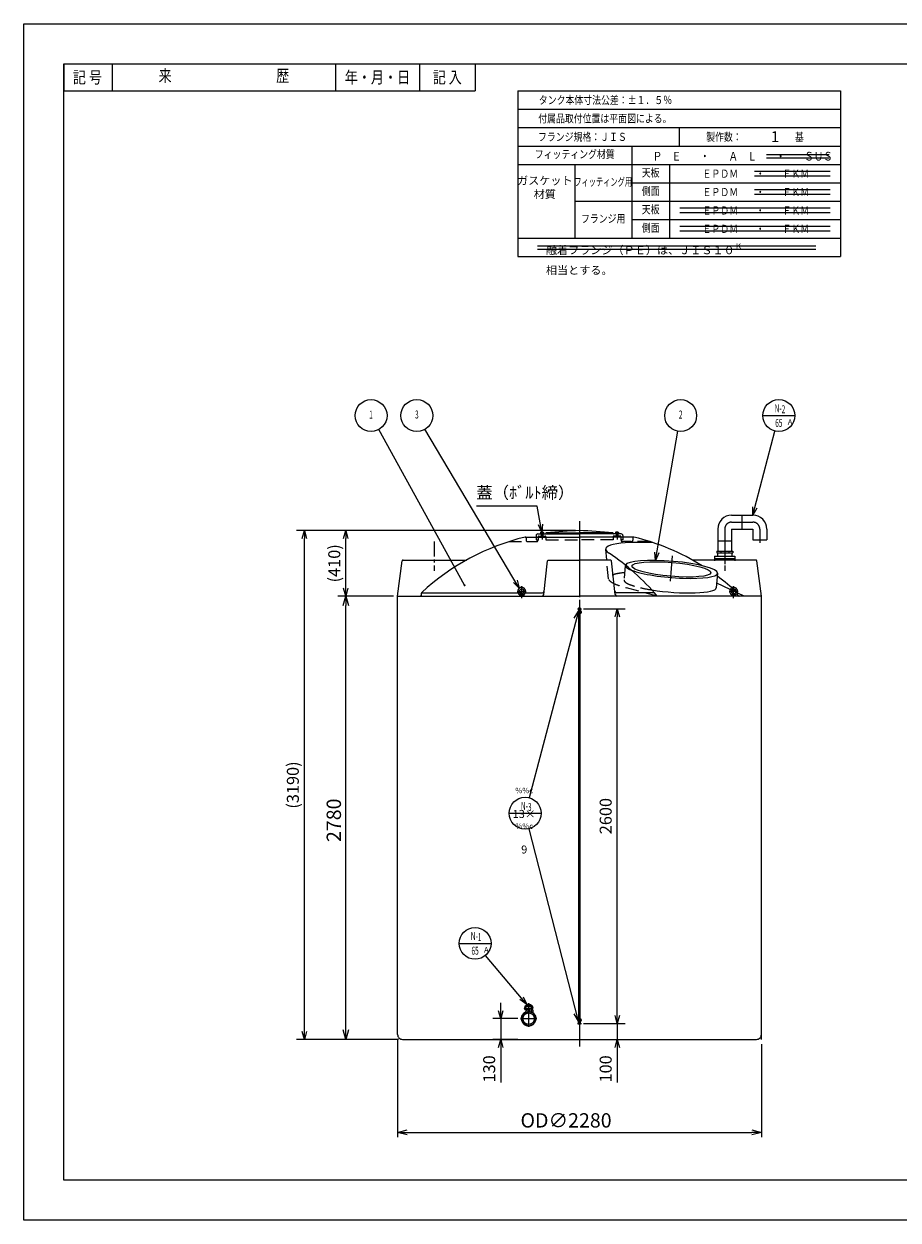
# Model space of a CAD drawing. Extents: x 25704 to 36660, y -6096 to 1404.
# Drawn here: x 25704 to 31182, y -6096 to 1404 of the extents above; entities that cross this region are included whole.
import ezdxf
from ezdxf.enums import TextEntityAlignment as Align

# ---------------------------------------------------------------- set-up
doc = ezdxf.new("R2010")
doc.units = 0
doc.header["$LTSCALE"] = 25
doc.header["$MEASUREMENT"] = 0
for name, pattern in [('CENTER', [12, 7.5, -1.5, 1.5, -1.5]), ('CENTER2', [28.575, 19.05, -3.175, 3.175, -3.175]), ('HIDDEN2', [4.7625, 3.175, -1.5875])]:
    doc.linetypes.add(name, pattern=pattern)
doc.layers.get('0').update_dxf_attribs({"linetype": 'CONTINUOUS'})
doc.layers.get('DEFPOINTS').update_dxf_attribs({"linetype": 'CONTINUOUS'})
doc.layers.add('寸法線', color=9, linetype='CONTINUOUS')
doc.layers.add('細線', color=7, linetype='CONTINUOUS', lineweight=18)
doc.styles.get("Standard").update_dxf_attribs({"font": 'monotxt.shx', "width": 0.6, "bigfont": 'extfont2.shx'})
doc.styles.add('STD', font='monotxt.shx', dxfattribs={"width": 0.6, "bigfont": 'extfont2.shx'})
doc.dimstyles.new('1-25', dxfattribs={"dimscale": 25, "dimtxt": 3, "dimasz": 2, "dimexe": 2, "dimexo": 1, "dimgap": 1, "dimtad": 1, "dimdec": 1, "dimdsep": 46, "dimtxsty": 'STANDARD', "dimblk": 'OPEN30', "dimcen": 0.09, "dimclrd": 4, "dimclre": 4, "dimclrt": 4, "dimadec": 0, "dimazin": 2, "dimtfac": 1, "dimtdec": 1, "dimtmove": 0, "dimatfit": 3, "dimldrblk": 'OPEN30', "dimfxl": 1, "dimlwd": 9, "dimlwe": 9, "dimarcsym": 0})
doc.dimstyles.new('ASKSTANDARD', dxfattribs={"dimscale": 30, "dimtxt": 3, "dimasz": 2, "dimexe": 1, "dimexo": 1, "dimgap": 1, "dimtad": 3, "dimzin": 9, "dimdsep": 46, "dimtxsty": 'STD', "dimblk": 'OPEN30', "dimcen": 0, "dimclrd": 4, "dimclre": 4, "dimclrt": 4, "dimazin": 2, "dimtm": 1e-09, "dimtfac": 0.5, "dimtmove": 0, "dimatfit": 0, "dimldrblk": 'OPEN30', "dimfxl": 1, "dimtolj": 1, "dimtzin": 0, "dimlwd": 9, "dimlwe": 9, "dimarcsym": 0})

# ---------------------------------------------------------------- blocks, each defined once
blk = doc.blocks.new('_Open30')
at = {"color": 0, "linetype": 'ByBlock', "lineweight": -2}
for p, q in [((-1, 0.27), (0, 0)), ((0, 0), (-1, -0.27)), ((0, 0), (-1, 0))]:
    blk.add_line(p, q, dxfattribs=at)
blk = doc.blocks.new('*D35')
at = {"color": 4, "linetype": 'Continuous', "lineweight": 9}
for p, q in [((28045.5, -4963.1), (28045.5, -5575.9)), ((30325.5, -4993.1), (30325.5, -5575.9)), ((28105.5, -5545.9), (30265.5, -5545.9))]:
    blk.add_line(p, q, dxfattribs=at)
at = {"layer": 'DEFPOINTS', "color": 0, "linetype": 'Continuous'}
for p in [(28045.5, -4933.1), (30325.5, -4963.1), (30325.5, -5545.9)]:
    blk.add_point(p, dxfattribs=at)
at = {"color": 4, "linetype": 'Continuous', "lineweight": 9, "xscale": 60, "yscale": 60, "zscale": 60, "rotation": 180}
blk.add_blockref('_Open30', (28045.5, -5545.9), dxfattribs=at)
at = {"color": 4, "linetype": 'Continuous', "lineweight": 9, "xscale": 60, "yscale": 60, "zscale": 60}
blk.add_blockref('_Open30', (30325.5, -5545.9), dxfattribs=at)
at = {"color": 4, "linetype": 'Continuous', "insert": (29101.2, -5470.9), "char_height": 90, "attachment_point": 5, "style": 'STD'}
blk.add_mtext('\\A1;OD∅2280', dxfattribs=at)
blk = doc.blocks.new('*D36')
at = {"color": 4, "linetype": 'Continuous', "lineweight": 9}
for p, q in [((28015.5, -2183.1), (27690.8, -2183.1)), ((27720.8, -4903.1), (27720.8, -2243.1)), ((28045.5, -4963.1), (27690.8, -4963.1))]:
    blk.add_line(p, q, dxfattribs=at)
at = {"layer": 'DEFPOINTS', "color": 0, "linetype": 'Continuous'}
for p in [(27720.8, -2183.1), (28045.5, -2183.1), (28075.5, -4963.1)]:
    blk.add_point(p, dxfattribs=at)
at = {"color": 4, "linetype": 'Continuous', "lineweight": 9, "xscale": 60, "yscale": 60, "zscale": 60}
for p, rotation in [((27720.8, -2183.1), 90), ((27720.8, -4963.1), 270)]:
    blk.add_blockref('_Open30', p, dxfattribs=dict(at, rotation=rotation))
at = {"color": 4, "linetype": 'Continuous', "insert": (27645.8, -3589.1), "char_height": 90, "attachment_point": 5, "rotation": 90, "style": 'STD'}
blk.add_mtext('\\A1;2780', dxfattribs=at)
blk = doc.blocks.new('*D43')
at = {"color": 4, "lineweight": 9}
for p, q in [((29160.5, -1773.1), (27670.8, -1773.1)), ((27720.8, -2133.1), (27720.8, -1823.1)), ((28020.5, -2183.1), (27670.8, -2183.1))]:
    blk.add_line(p, q, dxfattribs=at)
at = {"layer": 'DEFPOINTS', "color": 0}
for p in [(27720.8, -1773.1), (29185.5, -1773.1), (28045.5, -2183.1)]:
    blk.add_point(p, dxfattribs=at)
at = {"color": 4, "lineweight": 9, "xscale": 50, "yscale": 50, "zscale": 50}
for p, rotation in [((27720.8, -1773.1), 90), ((27720.8, -2183.1), 270)]:
    blk.add_blockref('_Open30', p, dxfattribs=dict(at, rotation=rotation))
at = {"color": 4, "insert": (27658.3, -1978.1), "char_height": 75, "attachment_point": 5, "rotation": 90}
blk.add_mtext('(410)', dxfattribs=at)
blk = doc.blocks.new('*D44')
at = {"color": 4, "lineweight": 9}
for p, q in [((29160.5, -1773.1), (27411.3, -1773.1)), ((27461.3, -4913.1), (27461.3, -1823.1)), ((28050.5, -4963.1), (27411.3, -4963.1))]:
    blk.add_line(p, q, dxfattribs=at)
at = {"layer": 'DEFPOINTS', "color": 0}
for p in [(27461.3, -1773.1), (29185.5, -1773.1), (28075.5, -4963.1)]:
    blk.add_point(p, dxfattribs=at)
at = {"color": 4, "lineweight": 9, "xscale": 50, "yscale": 50, "zscale": 50}
for p, rotation in [((27461.3, -1773.1), 90), ((27461.3, -4963.1), 270)]:
    blk.add_blockref('_Open30', p, dxfattribs=dict(at, rotation=rotation))
at = {"color": 4, "insert": (27398.8, -3368.1), "char_height": 75, "attachment_point": 5, "rotation": 90}
blk.add_mtext('(3190)', dxfattribs=at)
blk = doc.blocks.new('６５ＡエアーＬ\u3000正面図')
at = {"linetype": 'Continuous'}
for p, q in [((43.5, 286.5), (176.5, 286.5)), ((110, 199.5), (110, 286.5)), ((-43.5, 199.5), (-43.5, 62)), ((43.5, 199.5), (176.5, 199.5)), ((43.5, 199.5), (43.5, 62)), ((176.5, 199.5), (176.5, 133)), ((263.5, 199.5), (263.5, 133)), ((43.5, 124.8), (-43.5, 124.8)), ((176.5, 133), (263.5, 133)), ((-50.2, 62), (50.2, 62)), ((-50.2, 62), (-50.2, 50)), ((-50.2, 50), (50.2, 50)), ((-25.1, 62), (-25.1, 50)), ((25.1, 62), (25.1, 50)), ((50.2, 62), (50.2, 50))]:
    blk.add_line(p, q, dxfattribs=at)
at = {"linetype": 'CENTER'}
for p, q in [((43.5, 243), (176.5, 243)), ((0, 199.5), (0, 17.4)), ((220, 199.5), (220, 113.2))]:
    blk.add_line(p, q, dxfattribs=at)
at = {"color": 1, "linetype": 'CENTER'}
blk.add_line((0, 80), (0, -20), dxfattribs=at)
at = {"color": 1, "linetype": 'Continuous'}
for p, q in [((-64, 30), (64, 30)), ((-64, 30), (-64, 0)), ((-64, 15), (64, 15)), ((-45, 50), (-45, 30)), ((-45, 50), (45, 50)), ((45, 50), (45, 30)), ((64, 30), (64, 0))]:
    blk.add_line(p, q, dxfattribs=at)
at = {"linetype": 'Continuous'}
for centre, start, end in [((43.5, 199.5), 89.99998, 179.99996), ((176.5, 199.5), 0, 89.99998)]:
    blk.add_arc(centre, 87, start, end, dxfattribs=at)
at = {"linetype": 'CENTER'}
for centre, start, end in [((43.5, 199.5), 89.99998, 179.99996), ((176.5, 199.5), 0, 89.99998)]:
    blk.add_arc(centre, 43.5, start, end, dxfattribs=at)
blk = doc.blocks.new('*D48')
at = {"layer": 'DEFPOINTS', "color": 0}
for p in [(28823.9, -4833.1), (28691.7, -4963.1), (28823.9, -4963.1)]:
    blk.add_point(p, dxfattribs=at)
at = {"layer": '寸法線', "color": 4, "lineweight": 9}
for p, q in [((28691.7, -4783.1), (28691.7, -4733.1)), ((28798.9, -4833.1), (28641.7, -4833.1)), ((28691.7, -4833.1), (28691.7, -4963.1)), ((28798.9, -4963.1), (28641.7, -4963.1)), ((28691.7, -5013.1), (28691.7, -5233.1))]:
    blk.add_line(p, q, dxfattribs=at)
at = {"layer": '寸法線', "color": 4, "lineweight": 9, "xscale": 50, "yscale": 50, "zscale": 50}
for p, rotation in [((28691.7, -4833.1), 270), ((28691.7, -4963.1), 90)]:
    blk.add_blockref('_Open30', p, dxfattribs=dict(at, rotation=rotation))
at = {"layer": '寸法線', "color": 4, "insert": (28629.2, -5148.1), "char_height": 75, "attachment_point": 5, "rotation": 90}
blk.add_mtext('130', dxfattribs=at)
blk = doc.blocks.new('*D49')
at = {"layer": 'DEFPOINTS', "color": 0}
for p in [(29185.5, -4863.1), (29192.5, -4963.1), (29421.7, -4963.1)]:
    blk.add_point(p, dxfattribs=at)
at = {"layer": '寸法線', "color": 4, "lineweight": 9}
for p, q in [((29421.7, -4813.1), (29421.7, -4763.1)), ((29210.5, -4863.1), (29471.7, -4863.1)), ((29421.7, -4863.1), (29421.7, -4963.1)), ((29217.5, -4963.1), (29471.7, -4963.1)), ((29421.7, -5013.1), (29421.7, -5233.1))]:
    blk.add_line(p, q, dxfattribs=at)
at = {"layer": '寸法線', "color": 4, "lineweight": 9, "xscale": 50, "yscale": 50, "zscale": 50}
for p, rotation in [((29421.7, -4863.1), 270), ((29421.7, -4963.1), 90)]:
    blk.add_blockref('_Open30', p, dxfattribs=dict(at, rotation=rotation))
at = {"layer": '寸法線', "color": 4, "insert": (29359.2, -5148.1), "char_height": 75, "attachment_point": 5, "rotation": 90}
blk.add_mtext('100', dxfattribs=at)
blk = doc.blocks.new('*D50')
at = {"layer": 'DEFPOINTS', "color": 0}
for p in [(29185.5, -2263.1), (29421.7, -2263.1), (29185.5, -4863.1)]:
    blk.add_point(p, dxfattribs=at)
at = {"layer": '寸法線', "color": 4, "lineweight": 9}
for p, q in [((29210.5, -2263.1), (29471.7, -2263.1)), ((29421.7, -4813.1), (29421.7, -2313.1)), ((29210.5, -4863.1), (29471.7, -4863.1))]:
    blk.add_line(p, q, dxfattribs=at)
at = {"layer": '寸法線', "color": 4, "lineweight": 9, "xscale": 50, "yscale": 50, "zscale": 50}
for p, rotation in [((29421.7, -2263.1), 90), ((29421.7, -4863.1), 270)]:
    blk.add_blockref('_Open30', p, dxfattribs=dict(at, rotation=rotation))
at = {"layer": '寸法線', "color": 4, "insert": (29359.2, -3563.1), "char_height": 75, "attachment_point": 5, "rotation": 90}
blk.add_mtext('2600', dxfattribs=at)
blk = doc.blocks.new('65Aボールバルブ正面図')
at = {"linetype": 'Continuous'}
for p, q in [((-24.149116, 76.978912), (-25.999828, 66.799996)), ((-23.79561, 77.576377), (-11.751898, 87.352877)), ((-22.600196, 66.800032), (-14.000098, 80.800032)), ((-19.757285, 66.800042), (-13.00006, 77.800052)), ((-14.000264, 80.799945), (-13.228195, 78.483737)), ((-12.414625, 86.349507), (-14.000174, 80.800087)), ((-14, 80.800003), (14, 80.800003)), ((-12.279297, 77.800003), (12.279297, 77.800003)), ((-12, 89.800003), (-12, 87.151474)), ((-12, 89.800003), (12, 89.800003)), ((-10.491455, 87.800003), (10.491455, 87.800003)), ((-8, 91), (8, 91)), ((-8, 91), (-8, 89.800003)), ((-6.91748, 91), (-6.91748, 89.800003)), ((0, 89.800003), (0, 87.800003)), ((6.917481, 91), (6.917481, 89.800003)), ((8, 91), (8, 89.800003)), ((23.795407, 77.576089), (11.751767, 87.352532)), ((12, 89.800003), (12, 87.151337)), ((12.414252, 86.349386), (13.999801, 80.799965)), ((19.756941, 66.799859), (12.999716, 77.799868)), ((14.000117, 80.799989), (13.228048, 78.483781)), ((22.599852, 66.799848), (13.999754, 80.799849)), ((24.149759, 76.97899), (26.000472, 66.800069)), ((-46.499877, 0.103782), (-32.953758, 32.807012)), ((-32.80702, 32.953737), (-0.103749, 46.499876)), ((-25.000257, 56.800011), (-26.000256, 66.800001)), ((-26, 66.800003), (26, 66.800003)), ((-25, 56.800003), (-5, 56.800003)), ((-16, 56.800003), (-16, 48.931076)), ((-5, 63.800003), (25.700195, 63.800003)), ((-5, 63.800003), (-5, 45.600006)), ((-5, 63), (16, 63)), ((-5, 61), (5, 61)), ((-3.594971, 55.159271), (-3.594971, 50.843185)), ((-1.908691, 55.159271), (-1.908691, 50.843185)), ((-1.872295, 52.976557), (2.29735, 50.136583)), ((-1.872233, 53.0258), (2.243322, 55.828932)), ((32.807029, 32.953771), (0.103784, 46.499896)), ((0.305907, 53.503859), (3.232951, 51.51023)), ((0.30609, 53.503998), (2.093075, 54.721126)), ((5, 61), (5, 45.600006)), ((16, 63.800003), (16, 48.931076)), ((16, 56.800003), (24.094971, 56.800003)), ((16, 54.5), (25.5, 54.5)), ((17.830421, 63.800002), (18.330421, 56.799999)), ((25.089674, 57.700497), (25.999625, 66.800011)), ((25.5, 54.5), (25.5, 42.497055)), ((46.499824, 0.103746), (32.953708, 32.80696)), ((-32.953759, -32.807042), (-46.499898, -0.103771)), ((-0.103743, -46.499872), (-32.807016, -32.953735)), ((0.103743, -46.499906), (32.807028, -32.953761)), ((32.953703, -32.806981), (46.499834, -0.103722))]:
    blk.add_line(p, q, dxfattribs=at)
at = {"linetype": 'CENTER'}
for p, q in [((0, 96.300003), (0, -52.052628)), ((-51.310089, 0), (51.309815, 0))]:
    blk.add_line(p, q, dxfattribs=at)
at = {"linetype": 'Continuous'}
blk.add_lwpolyline([(-1.872174, 53.025844), (-1.875467, 53.023269), (-1.878367, 53.020276), (-1.88082, 53.016922), (-1.882779, 53.01327), (-1.884208, 53.00939), (-1.885079, 53.005355), (-1.885376, 53.00124), (-1.885093, 52.997125), (-1.884236, 52.993087), (-1.88282, 52.989202), (-1.880873, 52.985544), (-1.878432, 52.982182), (-1.875542, 52.979179), (-1.872258, 52.976593)], dxfattribs=at)
for radius in [37.600006, 36.100006]:
    blk.add_circle((0, 0), radius, dxfattribs=at)
for centre, radius, start, end in [((-23.165283, 76.800003), 1, 129.0680079999, 169.69452), ((-12.279297, 78.800003), 1, 198.4338970001, 269.9967389999), ((-10.491455, 85.800003), 2, 89.9992169999, 164.0543680001), ((10.491455, 85.800003), 2, 15.945613, 90.0008019999), ((12.279297, 78.800003), 1, 270.0032419999, 341.566081), ((23.165283, 76.800003), 1, 10.3054990001, 50.9319829999), ((0, 0), 46.5, 116.127313, 63.8726880002), ((-24, 48.931076), 8, 296.1272949998, 0.000015), ((-2.751709, 55.159271), 0.843179, 0, 180.000019), ((-2.751709, 50.843185), 0.843179, 179.999964, 359.999983), ((2.780274, 55.177353), 0.825127, 213.5745139999, 89.1432030002), ((2.806397, 55.002335), 1.000141, 90.7789510002, 124.259063), ((2.765137, 50.82341), 0.830998, 235.740937, 55.7409549999), ((24, 48.931076), 8, 179.999964, 243.872724), ((24.094971, 57.800003), 1, 269.9931880002, 354.288729), ((32.5, 42.497055), 7, 180.000036, 232.5927660001)]:
    blk.add_arc(centre, radius, start, end, dxfattribs=at)
blk = doc.blocks.new('N-baloon')
blk.add_lwpolyline([(-100, 0), (100, 0)])
blk.add_circle((0, 0), 100)
at = {"width": 0.6}
blk.add_text('N- ', height=50, dxfattribs=at).set_placement((0, 39.6), align=Align.MIDDLE)
at = {"insert": (55.9, -23.3), "char_height": 50, "width": 34.973, "attachment_point": 1}
blk.add_mtext('\\A1;{\\H0.6978x;\\SA^ ;}', dxfattribs=at)
at = {"width": 0.6}
blk.add_attdef('NO.', text='', height=50, dxfattribs=at).set_placement((17.4, 39.6), align=Align.MIDDLE_LEFT)
blk.add_attdef('NO.', text='', height=50, dxfattribs=at).set_placement((0, -52.5), align=Align.MIDDLE)
blk = doc.blocks.new('baloon')
blk.add_circle((0, 0), 100)
at = {"width": 0.6}
blk.add_attdef('NO.', text='', height=50, dxfattribs=at).set_placement((0, 0), align=Align.MIDDLE)

msp = doc.modelspace()

# ---------------------------------------------------------------- linework, layer by layer
for p, q in [((25953.897, 1154.016), (26128.897, 1154.016)), ((25953.897, 1154.016), (25953.897, 984.349)), ((26128.897, 1154.016), (26256.897, 1154.016)), ((26256.897, 1154.016), (26431.897, 1154.016)), ((26256.897, 1154.016), (26256.897, 984.349)), ((26431.897, 1154.016), (26606.897, 1154.016)), ((26606.897, 1154.016), (26781.897, 1154.016)), ((26781.897, 1154.016), (26956.897, 1154.016)), ((26956.897, 1154.016), (27131.897, 1154.016)), ((27131.897, 1154.016), (27306.897, 1154.016)), ((27306.897, 1154.016), (27481.897, 1154.016)), ((27481.897, 1154.016), (27656.897, 1154.016)), ((27656.897, 1154.016), (27831.897, 1154.016)), ((27656.897, 1154.016), (27656.897, 984.349)), ((27831.897, 1154.016), (28006.897, 1154.016)), ((28006.897, 1154.016), (28181.897, 1154.016)), ((28181.897, 1154.016), (28356.897, 1154.016)), ((28181.897, 1154.016), (28181.897, 984.349)), ((28356.897, 1154.016), (28531.897, 1154.016)), ((28531.897, 1154.016), (28531.897, 984.349)), ((25953.897, 984.349), (26128.897, 984.349)), ((26128.897, 984.349), (26256.897, 984.349)), ((26256.897, 984.349), (26431.897, 984.349)), ((26431.897, 984.349), (26606.897, 984.349)), ((26606.897, 984.349), (26781.897, 984.349)), ((26781.897, 984.349), (26956.897, 984.349)), ((26956.897, 984.349), (27131.897, 984.349)), ((27131.897, 984.349), (27306.897, 984.349)), ((27306.897, 984.349), (27481.897, 984.349)), ((27481.897, 984.349), (27656.897, 984.349)), ((27656.897, 984.349), (27831.897, 984.349)), ((27831.897, 984.349), (28006.897, 984.349)), ((28006.897, 984.349), (28181.897, 984.349)), ((28181.897, 984.349), (28356.897, 984.349)), ((28356.897, 984.349), (28531.897, 984.349)), ((28798.449, 984.349), (28917.449, 984.349)), ((28798.449, 984.349), (28798.449, 868.976)), ((28917.449, 984.349), (29036.449, 984.349)), ((29036.449, 984.349), (29155.449, 984.349)), ((29155.449, 984.349), (29274.449, 984.349)), ((29274.449, 984.349), (29393.449, 984.349)), ((29393.449, 984.349), (29512.449, 984.349)), ((29512.449, 984.349), (29631.449, 984.349)), ((29631.449, 984.349), (29750.449, 984.349)), ((29750.449, 984.349), (29869.449, 984.349)), ((29869.449, 984.349), (29988.449, 984.349)), ((29988.449, 984.349), (30107.449, 984.349)), ((30107.449, 984.349), (30226.449, 984.349)), ((30226.449, 984.349), (30345.449, 984.349)), ((30345.449, 984.349), (30464.449, 984.349)), ((30464.449, 984.349), (30583.449, 984.349)), ((30583.449, 984.349), (30702.449, 984.349)), ((30702.449, 984.349), (30821.449, 984.349)), ((30821.449, 984.349), (30821.449, 868.976)), ((28798.449, 868.976), (28917.449, 868.976)), ((28798.449, 868.976), (28798.449, 753.603)), ((28917.449, 868.976), (29036.449, 868.976)), ((29036.449, 868.976), (29155.449, 868.976)), ((29155.449, 868.976), (29274.449, 868.976)), ((29274.449, 868.976), (29393.449, 868.976)), ((29393.449, 868.976), (29512.449, 868.976)), ((29512.449, 868.976), (29631.449, 868.976)), ((29631.449, 868.976), (29750.449, 868.976)), ((29750.449, 868.976), (29869.449, 868.976)), ((29869.449, 868.976), (29988.449, 868.976)), ((29988.449, 868.976), (30107.449, 868.976)), ((30107.449, 868.976), (30226.449, 868.976)), ((30226.449, 868.976), (30345.449, 868.976)), ((30345.449, 868.976), (30464.449, 868.976)), ((30464.449, 868.976), (30583.449, 868.976)), ((30583.449, 868.976), (30702.449, 868.976)), ((30702.449, 868.976), (30821.449, 868.976)), ((30821.449, 868.976), (30821.449, 753.603)), ((28798.449, 753.603), (28917.449, 753.603)), ((28798.449, 753.603), (28798.449, 638.229)), ((28917.449, 753.603), (29036.449, 753.603)), ((29036.449, 753.603), (29155.449, 753.603)), ((29155.449, 753.603), (29274.449, 753.603)), ((29274.449, 753.603), (29393.449, 753.603)), ((29393.449, 753.603), (29512.449, 753.603)), ((29512.449, 753.603), (29631.449, 753.603)), ((29631.449, 753.603), (29750.449, 753.603)), ((29750.449, 753.603), (29869.449, 753.603)), ((29809.949, 753.603), (29809.949, 638.229)), ((29869.449, 753.603), (29988.449, 753.603)), ((29988.449, 753.603), (30107.449, 753.603)), ((30107.449, 753.603), (30226.449, 753.603)), ((30226.449, 753.603), (30345.449, 753.603)), ((30345.449, 753.603), (30464.449, 753.603)), ((30464.449, 753.603), (30583.449, 753.603)), ((30583.449, 753.603), (30702.449, 753.603)), ((30702.449, 753.603), (30821.449, 753.603)), ((30821.449, 753.603), (30821.449, 638.229)), ((28798.449, 638.229), (28917.449, 638.229)), ((28798.449, 638.229), (28798.449, 522.856)), ((28917.449, 638.229), (29036.449, 638.229)), ((29036.449, 638.229), (29155.449, 638.229)), ((29155.449, 638.229), (29274.449, 638.229)), ((29274.449, 638.229), (29393.449, 638.229)), ((29393.449, 638.229), (29512.449, 638.229)), ((29512.449, 638.229), (29631.449, 638.229)), ((29512.449, 638.229), (29512.449, 522.856)), ((29631.449, 638.229), (29750.449, 638.229)), ((29750.449, 638.229), (29869.449, 638.229)), ((29869.449, 638.229), (29988.449, 638.229)), ((29988.449, 638.229), (30107.449, 638.229)), ((30107.449, 638.229), (30226.449, 638.229)), ((30226.449, 638.229), (30345.449, 638.229)), ((30345.449, 638.229), (30464.449, 638.229)), ((30464.449, 638.229), (30583.449, 638.229)), ((30583.449, 638.229), (30702.449, 638.229)), ((30702.449, 638.229), (30821.449, 638.229)), ((30821.449, 638.229), (30821.449, 522.856)), ((30356.407, 585.191), (30749.523, 585.191)), ((30356.407, 565.151), (30749.523, 565.151)), ((28798.449, 522.856), (28917.449, 522.856)), ((28798.449, 522.856), (28798.449, 407.483)), ((28917.449, 522.856), (29036.449, 522.856)), ((29036.449, 522.856), (29155.449, 522.856)), ((29155.449, 522.856), (29274.449, 522.856)), ((29155.449, 522.856), (29155.449, 407.483)), ((29274.449, 522.856), (29393.449, 522.856)), ((29393.449, 522.856), (29512.449, 522.856)), ((29512.449, 522.856), (29631.449, 522.856)), ((29512.449, 522.856), (29512.449, 407.483)), ((29631.449, 522.856), (29750.449, 522.856)), ((29750.449, 522.856), (29869.449, 522.856)), ((29750.449, 522.856), (29750.449, 407.483)), ((29869.449, 522.856), (29988.449, 522.856)), ((29988.449, 522.856), (30107.449, 522.856)), ((30107.449, 522.856), (30226.449, 522.856)), ((30226.449, 522.856), (30345.449, 522.856)), ((30283.087, 481.006), (30756.431, 481.006)), ((30283.087, 452.078), (30756.431, 452.078)), ((30345.449, 522.856), (30464.449, 522.856)), ((30464.449, 522.856), (30583.449, 522.856)), ((30583.449, 522.856), (30702.449, 522.856)), ((30702.449, 522.856), (30821.449, 522.856)), ((30821.449, 522.856), (30821.449, 407.483)), ((28798.449, 407.483), (28798.449, 292.109)), ((29155.449, 407.483), (29155.449, 292.109)), ((29512.449, 407.483), (29631.449, 407.483)), ((29512.449, 407.483), (29512.449, 292.109)), ((29631.449, 407.483), (29750.449, 407.483)), ((29750.449, 407.483), (29869.449, 407.483)), ((29750.449, 407.483), (29750.449, 292.109)), ((29869.449, 407.483), (29988.449, 407.483)), ((29988.449, 407.483), (30107.449, 407.483)), ((30107.449, 407.483), (30226.449, 407.483)), ((30226.449, 407.483), (30345.449, 407.483)), ((30345.449, 407.483), (30464.449, 407.483)), ((30464.449, 407.483), (30583.449, 407.483)), ((30583.449, 407.483), (30702.449, 407.483)), ((30702.449, 407.483), (30821.449, 407.483)), ((30821.449, 407.483), (30821.449, 292.109)), ((30283.087, 365.632), (30756.431, 365.632)), ((30283.087, 336.704), (30756.431, 336.704)), ((28798.449, 292.109), (28798.449, 176.736)), ((29155.449, 292.109), (29274.449, 292.109)), ((29155.449, 292.109), (29155.449, 176.736)), ((29274.449, 292.109), (29393.449, 292.109)), ((29393.449, 292.109), (29512.449, 292.109)), ((29512.449, 292.109), (29631.449, 292.109)), ((29512.449, 292.109), (29512.449, 176.736)), ((29631.449, 292.109), (29750.449, 292.109)), ((29750.449, 292.109), (29869.449, 292.109)), ((29750.449, 292.109), (29750.449, 176.736)), ((29813.754, 250.259), (30283.087, 250.259)), ((29869.449, 292.109), (29988.449, 292.109)), ((29988.449, 292.109), (30107.449, 292.109)), ((30107.449, 292.109), (30226.449, 292.109)), ((30226.449, 292.109), (30345.449, 292.109)), ((30283.087, 250.259), (30756.431, 250.259)), ((30345.449, 292.109), (30464.449, 292.109)), ((30464.449, 292.109), (30583.449, 292.109)), ((30583.449, 292.109), (30702.449, 292.109)), ((30702.449, 292.109), (30821.449, 292.109)), ((30821.449, 292.109), (30821.449, 176.736)), ((28798.449, 176.736), (28798.449, 61.363)), ((29155.449, 176.736), (29155.449, 61.363)), ((29512.449, 176.736), (29631.449, 176.736)), ((29512.449, 176.736), (29512.449, 61.363)), ((29631.449, 176.736), (29750.449, 176.736)), ((29750.449, 176.736), (29869.449, 176.736)), ((29750.449, 176.736), (29750.449, 61.363)), ((29813.754, 221.331), (30283.087, 221.331)), ((29869.449, 176.736), (29988.449, 176.736)), ((29988.449, 176.736), (30107.449, 176.736)), ((30107.449, 176.736), (30226.449, 176.736)), ((30226.449, 176.736), (30345.449, 176.736)), ((30283.087, 221.331), (30756.431, 221.331)), ((30345.449, 176.736), (30464.449, 176.736)), ((30464.449, 176.736), (30583.449, 176.736)), ((30583.449, 176.736), (30702.449, 176.736)), ((30702.449, 176.736), (30821.449, 176.736)), ((30821.449, 176.736), (30821.449, 61.363)), ((29813.754, 134.886), (30283.087, 134.886)), ((29813.754, 105.958), (30283.087, 105.958)), ((30283.087, 134.886), (30756.431, 134.886)), ((30283.087, 105.958), (30756.431, 105.958)), ((28798.449, 61.363), (28917.449, 61.363)), ((28798.449, 61.363), (28798.449, -54.011)), ((28917.449, 61.363), (29036.449, 61.363)), ((28922.611, 13.374), (30666.732, 13.374)), ((29036.449, 61.363), (29155.449, 61.363)), ((29155.449, 61.363), (29274.449, 61.363)), ((29274.449, 61.363), (29393.449, 61.363)), ((29393.449, 61.363), (29512.449, 61.363)), ((29512.449, 61.363), (29631.449, 61.363)), ((29631.449, 61.363), (29750.449, 61.363)), ((29750.449, 61.363), (29869.449, 61.363)), ((29869.449, 61.363), (29988.449, 61.363)), ((29988.449, 61.363), (30107.449, 61.363)), ((30107.449, 61.363), (30226.449, 61.363)), ((30226.449, 61.363), (30345.449, 61.363)), ((30345.449, 61.363), (30464.449, 61.363)), ((30464.449, 61.363), (30583.449, 61.363)), ((30583.449, 61.363), (30702.449, 61.363)), ((30702.449, 61.363), (30821.449, 61.363)), ((30821.449, 61.363), (30821.449, -54.011)), ((28798.449, -54.011), (28917.449, -54.011)), ((28917.449, -54.011), (29036.449, -54.011)), ((28922.611, -7.767), (30666.732, -7.767)), ((29036.449, -54.011), (29155.449, -54.011)), ((29155.449, -54.011), (29274.449, -54.011)), ((29274.449, -54.011), (29393.449, -54.011)), ((29393.449, -54.011), (29512.449, -54.011)), ((29512.449, -54.011), (29631.449, -54.011)), ((29631.449, -54.011), (29750.449, -54.011)), ((29750.449, -54.011), (29869.449, -54.011)), ((29869.449, -54.011), (29988.449, -54.011)), ((29988.449, -54.011), (30107.449, -54.011)), ((30107.449, -54.011), (30226.449, -54.011)), ((30226.449, -54.011), (30345.449, -54.011)), ((30345.449, -54.011), (30464.449, -54.011)), ((30464.449, -54.011), (30583.449, -54.011)), ((30583.449, -54.011), (30702.449, -54.011)), ((30702.449, -54.011), (30821.449, -54.011))]:
    msp.add_line(p, q)
at = {"color": 1, "linetype": 'CENTER2'}
for p, q in [((29185.516, -1713.925), (29185.516, -5006.827)), ((28950.516, -1777.673), (28950.516, -1828.605)), ((29420.516, -1777.673), (29420.516, -1828.605)), ((29755.229, -2089.499), (29769.115, -1930.784)), ((28823.329, -2195.858), (28823.329, -2122.127)), ((30151.594, -2195.858), (30151.594, -2122.127))]:
    msp.add_line(p, q, dxfattribs=at)
at = {"color": 7, "linetype": 'Continuous'}
for p, q in [((28923.516, -1794.214), (29185.516, -1794.214)), ((28983.323, -1787.215), (29185.516, -1787.215)), ((29393.866, -1787.215), (29185.516, -1787.215)), ((29447.516, -1794.214), (29185.516, -1794.214)), ((28845.516, -1813.603), (29185.516, -1813.603)), ((29525.516, -1813.603), (29185.516, -1813.603)), ((28045.516, -2183.077), (28075.002, -1962.415)), ((28079.958, -1958.078), (28476.401, -1958.078)), ((28961.506, -2174.184), (28985.076, -1962.524)), ((28990.045, -1958.078), (29185.516, -1958.078)), ((29380.987, -1958.078), (29185.516, -1958.078)), ((29409.526, -2174.184), (29385.956, -1962.524)), ((30291.074, -1958.078), (29894.631, -1958.078)), ((30325.516, -2183.077), (30296.03, -1962.415)), ((30050.909, -2040.535), (30042.944, -2131.575)), ((28200.105, -2163.078), (28953.795, -2163.078)), ((29654.312, -2163.078), (29417.237, -2163.078)), ((30216.742, -2183.077), (30045.427, -2103.192)), ((28045.516, -4933.078), (28045.516, -2183.078)), ((28045.516, -2183.078), (29185.516, -2183.078)), ((30325.516, -2183.078), (29185.516, -2183.078)), ((30325.516, -4963.078), (30325.516, -2183.078)), ((28075.516, -4963.078), (30295.516, -4963.078))]:
    msp.add_line(p, q, dxfattribs=at)
at = {"color": 7, "linetype": 'Continuous', "ltscale": 0.5}
for p, q in [((28940.016, -1791.214), (28940.016, -1794.214)), ((28940.016, -1791.214), (28961.016, -1791.214)), ((28940.716, -1783.973), (28940.716, -1791.214)), ((28950.516, -1783.215), (28943.166, -1783.215)), ((28945.616, -1783.973), (28945.616, -1791.214)), ((28950.516, -1783.215), (28957.866, -1783.215)), ((28955.416, -1783.973), (28955.416, -1791.214)), ((28960.316, -1783.973), (28960.316, -1791.214)), ((28961.016, -1791.214), (28961.016, -1794.214)), ((28975.516, -1789.894), (28975.516, -1791.214)), ((29395.516, -1789.894), (29395.516, -1791.214)), ((29410.016, -1791.214), (29410.016, -1794.214)), ((29431.016, -1791.214), (29410.016, -1791.214)), ((29410.716, -1783.973), (29410.716, -1791.214)), ((29420.516, -1783.215), (29413.166, -1783.215)), ((29415.616, -1783.973), (29415.616, -1791.214)), ((29420.516, -1783.215), (29427.866, -1783.215)), ((29425.416, -1783.973), (29425.416, -1791.214)), ((29430.316, -1783.973), (29430.316, -1791.214)), ((29431.016, -1791.214), (29431.016, -1794.214)), ((28913.516, -1804.214), (28913.516, -1813.603)), ((29457.516, -1804.214), (29457.516, -1813.603)), ((28195.516, -2173.078), (28195.516, -2165.254)), ((28810.829, -2180.078), (28812.416, -2171.078)), ((28812.416, -2171.078), (28823.329, -2169.078)), ((28812.416, -2171.078), (28823.329, -2171.078)), ((28834.242, -2171.078), (28823.329, -2169.078)), ((28834.242, -2171.078), (28823.329, -2171.078)), ((28835.829, -2180.078), (28834.242, -2171.078)), ((30139.094, -2180.078), (30140.681, -2171.078)), ((30140.681, -2171.078), (30151.594, -2169.078)), ((30140.681, -2171.078), (30151.594, -2171.078)), ((30162.507, -2171.078), (30151.594, -2169.078)), ((30162.507, -2171.078), (30151.594, -2171.078)), ((30164.094, -2180.078), (30162.507, -2171.078)), ((28810.829, -2180.078), (28823.329, -2180.078)), ((28812.579, -2183.078), (28812.579, -2180.078)), ((28835.829, -2180.078), (28823.329, -2180.078)), ((28834.079, -2183.078), (28834.079, -2180.078)), ((30139.094, -2180.078), (30151.594, -2180.078)), ((30140.844, -2183.078), (30140.844, -2180.078)), ((30164.094, -2180.078), (30151.594, -2180.078)), ((30162.344, -2183.078), (30162.344, -2180.078))]:
    msp.add_line(p, q, dxfattribs=at)
at = {"color": 4, "linetype": 'HIDDEN2', "ltscale": 0.5}
for p, q in [((28945.516, -1791.214), (28945.516, -1807.215)), ((28955.516, -1791.214), (28955.516, -1807.215)), ((29415.516, -1791.214), (29415.516, -1807.215)), ((29425.516, -1791.214), (29425.516, -1807.215)), ((28850.516, -1818.603), (28850.516, -1832.215)), ((28913.516, -1813.603), (28913.516, -1831.214)), ((28913.516, -1831.214), (28925.516, -1831.214)), ((28925.516, -1810.215), (28925.516, -1832.215)), ((28975.516, -1811.215), (28975.516, -1831.214)), ((29395.516, -1811.215), (29395.516, -1831.214)), ((29445.516, -1810.215), (29445.516, -1832.215)), ((29457.516, -1831.214), (29445.516, -1831.214)), ((29457.516, -1813.603), (29457.516, -1831.214)), ((29520.516, -1818.603), (29520.516, -1832.215)), ((30175.516, -2173.078), (30175.516, -2165.254))]:
    msp.add_line(p, q, dxfattribs=at)
at = {"color": 1, "linetype": 'CENTER', "ltscale": 0.5}
for p, q in [((28275.516, -1841.243), (28275.516, -2024.192)), ((30095.516, -1841.243), (30095.516, -2024.192))]:
    msp.add_line(p, q, dxfattribs=at)
at = {"color": 4, "linetype": 'HIDDEN2'}
for p, q in [((28742.876, -1842.215), (28915.516, -1842.215)), ((28928.516, -1807.215), (28971.516, -1807.215)), ((28975.516, -1831.214), (29185.516, -1831.214)), ((29395.516, -1831.214), (29185.516, -1831.214)), ((29442.516, -1807.215), (29399.516, -1807.215)), ((29628.156, -1842.215), (29455.516, -1842.215)), ((29367.537, -2074.79), (29349.567, -1890.197)), ((29472.404, -1991.546), (29464.439, -2082.586)), ((29671.492, -2183.078), (29477.914, -2131.208))]:
    msp.add_line(p, q, dxfattribs=at)
at = {"color": 1, "linetype": 'CENTER2', "ltscale": 0.5}
for p, q in [((28794.962, -2154.078), (28823.329, -2154.078)), ((28851.696, -2154.078), (28823.329, -2154.078)), ((30123.227, -2154.078), (30151.594, -2154.078)), ((30179.96, -2154.078), (30151.594, -2154.078))]:
    msp.add_line(p, q, dxfattribs=at)
for points in [[(25703.897, 1404.016), (36278.897, 1404.016), (36278.897, -6095.984), (25703.897, -6095.984)], [(25953.897, 1154.016), (36028.897, 1154.016), (36028.897, -5845.984), (25953.897, -5845.984)]]:
    msp.add_lwpolyline(points, close=True)
msp.add_lwpolyline([(28744.906, -3545.307), (28944.906, -3545.307)])
msp.add_circle((28844.906, -3545.307), 100)
at = {"color": 7, "linetype": 'Continuous', "ltscale": 0.5}
for centre, radius, start, end in [((28923.516, -1804.214), 10, 89.9999957, 180.000005), ((28943.166, -1787.553), 4.338, 55.6157545, 124.3842471), ((28950.516, -1799.43), 16.216, 90.0000025, 107.5879514), ((28950.516, -1799.43), 16.216, 72.4120468, 90.0000025), ((28957.866, -1787.553), 4.338, 55.6157545, 124.3842471), ((28972.516, -1791.214), 3, 269.9999975, 0.0000087), ((28978.516, -1789.894), 3, 96.4239457, 180.000005), ((29392.516, -1789.894), 3, 359.999995, 83.5760525), ((29398.516, -1791.214), 3, 179.9999913, 270.0000007), ((29413.166, -1787.553), 4.338, 55.6157545, 124.3842471), ((29420.516, -1799.43), 16.216, 89.9999957, 107.5879514), ((29420.516, -1799.43), 16.216, 72.4120468, 89.9999957), ((29427.866, -1787.553), 4.338, 55.6157545, 124.3842471), ((29447.516, -1804.214), 10, 359.999995, 90.0000025), ((28845.516, -1818.603), 5, 90.0000025, 103.59421), ((29525.516, -1818.603), 5, 76.4057882, 90.0000025), ((28185.516, -2173.078), 10, 269.9999975, 0.000005), ((28200.516, -2165.254), 5, 132.91682, 180.000005), ((28806.016, -2178.578), 5, 350, 54.7538386), ((28840.642, -2178.578), 5, 125.2461614, 190), ((28951.568, -2173.078), 10, 269.9999975, 353.6459211), ((28953.795, -2153.078), 10, 269.9999975, 353.6459211), ((29417.237, -2153.078), 10, 186.354079, 269.9999975), ((29419.464, -2173.078), 10, 186.354079, 269.9999975), ((30134.281, -2178.578), 5, 350, 54.7538386), ((30168.906, -2178.578), 5, 125.2461614, 190), ((30170.516, -2165.254), 5, 17.5644001, 47.0831816)]:
    msp.add_arc(centre, radius, start, end, dxfattribs=at)
at = {"color": 7, "linetype": 'Continuous'}
for centre, radius, start, end in [((29279.962, -4748.92), 2977.341, 91.8178242, 95.8174663), ((29091.07, -4748.919), 2977.34, 84.1825317, 88.1821763), ((29185.516, -3224.616), 1451.539, 103.59421, 132.91682), ((29185.516, -3224.616), 1451.539, 58.0013722, 76.4057882), ((28079.958, -1963.078), 5, 90, 172.3887791), ((28990.045, -1963.078), 5, 90, 173.6459193), ((29380.987, -1963.078), 5, 6.3540807, 90), ((30291.074, -1963.078), 5, 7.6112209, 90), ((29185.516, -3224.616), 1451.539, 47.0831816, 53.4780828), ((28823.329, -2154.078), 25, 90, 234.7538386), ((28823.329, -2154.078), 15, 90, 270), ((28823.329, -2154.078), 25, 305.2461614, 90), ((28823.329, -2154.078), 15, 270, 90), ((30151.594, -2154.078), 25, 90, 234.7538386), ((30151.594, -2154.078), 15, 90, 270), ((30151.594, -2154.078), 25, 305.2461614, 90), ((30151.594, -2154.078), 15, 270, 90), ((28075.516, -4933.078), 30, 179.9999777, 270.000028), ((30295.516, -4933.078), 30, 269.9999633, 0)]:
    msp.add_arc(centre, radius, start, end, dxfattribs=at)
at = {"color": 4, "linetype": 'HIDDEN2', "ltscale": 0.5}
for centre, radius, start, end in [((28845.516, -1818.603), 5, 359.999995, 90.0000025), ((28860.516, -1832.215), 10, 180.0000087, 269.9999975), ((28915.516, -1832.215), 10, 269.9999975, 0.0000087), ((28928.516, -1810.215), 3, 89.9999957, 180.000005), ((28971.516, -1811.215), 4, 359.999995, 89.9999957), ((29399.516, -1811.215), 4, 90.0000025, 180.000005), ((29442.516, -1810.215), 3, 359.999995, 90.0000025), ((29455.516, -1832.215), 10, 179.9999913, 270.0000007), ((29510.516, -1832.215), 10, 270.0000043, 359.9999913), ((29525.516, -1818.603), 5, 90.0000025, 180.000005), ((30170.516, -2165.254), 5, 359.999995, 17.5644001), ((30185.516, -2173.078), 10, 180.0000087, 269.9999975)]:
    msp.add_arc(centre, radius, start, end, dxfattribs=at)
at = {"color": 7, "linetype": 'Continuous'}
for centre, major_axis, ratio, start_param, end_param in [((29742.782, -1925.613), (393.218, -37.82), 0.17611641, 1.82901436, 3.49215565), ((28561.852, -3118.846), (1451.538, 0), 1, 0.70059589, 0.97944199), ((29761.656, -2016.04), (289.252, -24.495), 0.17630501, 0, 3.08894119), ((29761.656, -2016.04), (289.252, -24.495), 0.17630501, 3.68631192, 6.28318531), ((29753.691, -2107.081), (289.252, -24.495), 0.17630501, 4.31551397, 6.28318531)]:
    msp.add_ellipse(centre, major_axis=major_axis, ratio=ratio, start_param=start_param, end_param=end_param, dxfattribs=at)
at = {"color": 4, "linetype": 'HIDDEN2'}
for centre, major_axis, ratio, start_param, end_param in [((29761.656, -2016.04), (289.252, -24.495), 0.17630501, 3.08894119, 3.68631192), ((29753.691, -2107.081), (386.165, -34.572), 0.17631541, 2.41727939, 3.93287605), ((29753.691, -2107.081), (289.252, -24.495), 0.17630501, 3.14159265, 4.31551397)]:
    msp.add_ellipse(centre, major_axis=major_axis, ratio=ratio, start_param=start_param, end_param=end_param, dxfattribs=at)
at = {"color": 7, "linetype": 'Continuous'}
msp.add_ellipse((29761.656, -2016.04), major_axis=(247.224, -20.936), ratio=0.176305, dxfattribs=at)
at = {"layer": '細線', "linetype": 'CENTER'}
for p, q in [((29185.516, -2206.94), (29185.516, -4883.674)), ((29172.778, -2263.078), (29197.822, -2263.078)), ((29195.516, -2280.032), (29195.516, -2281.897)), ((29195.516, -2286.407), (29195.516, -2288.26)), ((29172.778, -4863.078), (29197.822, -4863.078)), ((29195.516, -4839.748), (29195.516, -4837.895)), ((29195.516, -4846.123), (29195.516, -4844.258))]:
    msp.add_line(p, q, dxfattribs=at)
at = {"layer": '細線', "linetype": 'Continuous'}
for p, q in [((29178.46, -2286.26), (29190.516, -2286.26)), ((29178.516, -2263.078), (29178.516, -2278.078)), ((29178.516, -2278.078), (29192.516, -2278.078)), ((29178.738, -2282.032), (29191.415, -2282.032)), ((29180.516, -2281.032), (29193.473, -2281.032)), ((29180.516, -2283.032), (29190.754, -2283.032)), ((29180.516, -2285.26), (29190.75, -2285.26)), ((29180.516, -2287.26), (29193.585, -2287.26)), ((29181.516, -2279.078), (29181.516, -2281.032)), ((29181.516, -2283.032), (29181.516, -2285.26)), ((29181.516, -2287.26), (29181.516, -2292.578)), ((29182.016, -2293.078), (29189.016, -2293.078)), ((29189.516, -2278.032), (29193.516, -2278.032)), ((29189.516, -2279.078), (29189.516, -2281.032)), ((29189.516, -2283.032), (29189.516, -2285.26)), ((29189.516, -2287.26), (29189.516, -2292.578)), ((29189.516, -2290.26), (29193.516, -2290.26)), ((29191.601, -2283.652), (29192.537, -2283.652)), ((29191.601, -2284.652), (29192.537, -2284.652)), ((29192.516, -2263.078), (29192.516, -2278.078)), ((29193.037, -2282.215), (29193.037, -2283.152)), ((29193.037, -2285.152), (29193.037, -2286.088)), ((29194.037, -2282.215), (29194.037, -2283.152)), ((29194.037, -2285.152), (29194.037, -2286.088)), ((29194.537, -2283.652), (29195.474, -2283.652)), ((29194.537, -2284.652), (29195.474, -2284.652)), ((29178.46, -4839.895), (29190.516, -4839.895)), ((29178.516, -4848.078), (29192.516, -4848.078)), ((29178.516, -4863.078), (29178.516, -4848.078)), ((29178.738, -4844.123), (29191.415, -4844.123)), ((29180.516, -4838.895), (29193.585, -4838.895)), ((29180.516, -4840.895), (29190.75, -4840.895)), ((29180.516, -4843.123), (29190.754, -4843.123)), ((29180.516, -4845.123), (29193.473, -4845.123)), ((29181.516, -4838.895), (29181.516, -4833.578)), ((29181.516, -4843.123), (29181.516, -4840.895)), ((29181.516, -4847.078), (29181.516, -4845.123)), ((29182.016, -4833.078), (29189.016, -4833.078)), ((29189.516, -4838.895), (29189.516, -4833.578)), ((29189.516, -4835.895), (29193.516, -4835.895)), ((29189.516, -4843.123), (29189.516, -4840.895)), ((29189.516, -4847.078), (29189.516, -4845.123)), ((29189.516, -4848.123), (29193.516, -4848.123)), ((29191.601, -4841.503), (29192.537, -4841.503)), ((29191.601, -4842.503), (29192.537, -4842.503)), ((29192.516, -4863.078), (29192.516, -4848.078)), ((29193.037, -4841.003), (29193.037, -4840.067)), ((29193.037, -4843.94), (29193.037, -4843.003)), ((29194.037, -4841.003), (29194.037, -4840.067)), ((29194.037, -4843.94), (29194.037, -4843.003)), ((29194.537, -4841.503), (29195.474, -4841.503)), ((29194.537, -4842.503), (29195.474, -4842.503))]:
    msp.add_line(p, q, dxfattribs=at)
at = {"layer": '細線'}
for p, q in [((29180.516, -2281.032), (29180.516, -2278.078)), ((29180.516, -2285.26), (29180.516, -2283.032)), ((29180.516, -4838.895), (29180.516, -2287.26)), ((29190.516, -4838.895), (29190.516, -2290.26)), ((29180.516, -4843.123), (29180.516, -4840.895)), ((29180.516, -4848.078), (29180.516, -4845.123)), ((29190.516, -4843.123), (29190.516, -4840.895)), ((29190.516, -4848.078), (29190.516, -4845.123))]:
    msp.add_line(p, q, dxfattribs=at)
at = {"layer": '細線', "linetype": 'Continuous'}
for centre in [(29193.537, -2284.152), (29193.537, -4842.003)]:
    msp.add_circle(centre, 3, dxfattribs=at)
for centre, radius, start, end in [((29185.516, -2263.078), 7, 0, 180), ((29180.516, -2282.032), 1, 90, 270), ((29180.516, -2286.26), 1, 90, 270), ((29180.516, -2279.078), 1, 0, 90), ((29182.016, -2292.578), 0.5, 180, 270), ((29189.016, -2292.578), 0.5, 270, 0), ((29190.516, -2279.078), 1, 90, 180), ((29193.537, -2284.152), 2, 165.5224878, 194.4775122), ((29192.537, -2283.152), 0.5, 270, 0), ((29192.537, -2285.152), 0.5, 0, 90), ((29193.537, -2284.152), 2, 75.5224878, 104.4775122), ((29193.537, -2284.152), 2, 255.5224878, 284.4775122), ((29193.516, -2280.032), 2, 0, 90), ((29193.516, -2288.26), 2, 270, 0), ((29194.537, -2283.152), 0.5, 180, 270), ((29194.537, -2285.152), 0.5, 90, 180), ((29193.537, -2284.152), 2, 345.5224878, 14.4775122), ((29185.516, -4863.078), 7, 180, 0), ((29180.516, -4839.895), 1, 90, 270), ((29180.516, -4844.123), 1, 90, 270), ((29180.516, -4847.078), 1, 270, 0), ((29182.016, -4833.578), 0.5, 90, 180), ((29189.016, -4833.578), 0.5, 0, 90), ((29190.516, -4847.078), 1, 180, 270), ((29193.537, -4842.003), 2, 165.5224878, 194.4775122), ((29192.537, -4841.003), 0.5, 270, 0), ((29192.537, -4843.003), 0.5, 0, 90), ((29193.537, -4842.003), 2, 75.5224878, 104.4775122), ((29193.537, -4842.003), 2, 255.5224878, 284.4775122), ((29193.516, -4837.895), 2, 0, 90), ((29193.516, -4846.123), 2, 270, 0), ((29194.537, -4841.003), 0.5, 180, 270), ((29194.537, -4843.003), 0.5, 90, 180), ((29193.537, -4842.003), 2, 345.5224878, 14.4775122)]:
    msp.add_arc(centre, radius, start, end, dxfattribs=at)
for p in [(29193.537, -2284.152), (29193.537, -4842.003)]:
    msp.add_point(p, dxfattribs=at)

# ---------------------------------------------------------------- block references
for p, values in [((27879.165, -1051.656), {'NO.': '1'}), ((28166.035, -1051.656), {'NO.': '3'}), ((29819.54, -1051.656), {'NO.': '2'})]:
    msp.add_blockref('baloon', p).add_auto_attribs(values)
ref = msp.add_blockref('N-baloon', (30434.524, -1051.656))
ref.add_attrib('NO.', '2', dxfattribs={"height": 50, "width": 0.6}).set_placement((30451.951, -1012.066), align=Align.MIDDLE_LEFT)
ref.add_attrib('NO.', '65', dxfattribs={"height": 50, "width": 0.6}).set_placement((30434.524, -1104.133), align=Align.MIDDLE)
for name, p in [('６５ＡエアーＬ\u3000正面図', (30095.516, -1963.077)), ('65Aボールバルブ正面図', (28866.859, -4833.078))]:
    msp.add_blockref(name, p)
ref = msp.add_blockref('N-baloon', (28531.006, -4361.013))
ref.add_attrib('NO.', '1', dxfattribs={"height": 50, "width": 0.6}).set_placement((28548.433, -4321.422), align=Align.MIDDLE_LEFT)
ref.add_attrib('NO.', '65', dxfattribs={"height": 50, "width": 0.6}).set_placement((28531.006, -4413.49), align=Align.MIDDLE)

# ---------------------------------------------------------------- texts
for s, height, width, p in [('来\u3000\u3000\u3000\u3000\u3000\u3000\u3000\u3000歴', 75, 0.8, (26956.897, 1069.183)), ('フィッティング材質', 51, 0.8, (29155.449, 580.543)), ('天板', 51, 0.8, (29631.449, 465.169)), ('フィッティング用', 51, 0.65, (29333.949, 407.483)), ('側面', 51, 0.8, (29631.449, 349.796)), ('天板', 51, 0.8, (29631.449, 234.423)), ('フランジ用', 51, 0.8, (29333.949, 176.736)), ('側面', 51, 0.8, (29631.449, 119.049)), ('N- ', 50, 0.6, (28844.906, -3505.657))]:
    msp.add_text(s, height=height, dxfattribs=dict(width=width)).set_placement(p, align=Align.MIDDLE)
at = {"width": 0.8}
for s, p in [('記 号', (26101.795, 1069.183)), ('年・月・日', (27919.397, 1069.183)), ('記 入', (28356.897, 1069.183))]:
    msp.add_text(s, height=75, dxfattribs=at).set_placement(p, align=Align.MIDDLE_CENTER)
for s, p in [('タンク本体寸法公差：±１．５％', (28930.675, 926.663)), ('付属品取付位置は平面図による。', (28926.894, 811.289)), ('フランジ規格：ＪＩＳ', (28925.322, 695.916)), ('製作数：\u3000\u3000\u3000\u3000\u3000\u3000基', (29979.201, 695.916)), ('ＥＰＤＭ\u3000\u3000・\u3000\u3000ＦＫＭ', (29956.418, 465.169)), ('ＥＰＤＭ\u3000\u3000・\u3000\u3000ＦＫＭ', (29956.418, 349.796)), ('ＥＰＤＭ\u3000\u3000・\u3000\u3000ＦＫＭ', (29956.418, 234.423)), ('ＥＰＤＭ\u3000\u3000・\u3000\u3000ＦＫＭ', (29956.418, 119.049))]:
    msp.add_text(s, height=51, dxfattribs=at).set_placement(p, align=Align.MIDDLE_LEFT)
msp.add_text('1', height=68).set_placement((30385.613, 663.221))
msp.add_text('Ｐ\u3000Ｅ\u3000\u3000・\u3000\u3000Ａ\u3000Ｌ\u3000\u3000・\u3000\u3000ＳＵＳ', height=54.4, dxfattribs=at).set_placement((29644.531, 547.407))
for s, insert, char_height, width, attachment_point in [('ガスケット\\P材質', (28968.203, 447.522), 51, 315.11979, 2), ('\\A1;融着フランジ（ＰＥ）は、ＪＩＳ１０{\\H0.7x;\\SＫ^ ;}相当とする。', (28975.125, 28.39), 51, 1452.82662, 1), ('\\A1;{\\H0.6978x;\\S%%c^ ;}13×{\\H0.6978x;\\S%%c^ ;}9', (28839.119, -3591.266), 50, 133.95668, 5)]:
    msp.add_mtext(s, dxfattribs=dict(insert=insert, char_height=char_height, width=width, attachment_point=attachment_point))
at = {"color": 4, "insert": (28538.961, -1595.615), "char_height": 75, "attachment_point": 7}
msp.add_mtext('蓋（ﾎﾞﾙﾄ締）', dxfattribs=at)
at = {"width": 0.6}
msp.add_attdef('3', text='', height=50, dxfattribs=at).set_placement((28862.333, -3505.717), align=Align.MIDDLE_LEFT)

# ---------------------------------------------------------------- dimensions: what is measured, and where the dimension line sits
for base, p1, picture, middle in [((27461.271, -1773.078), (28075.516, -4963.078), '*D44', (27398.771, -3368.078)), ((27720.769, -1773.078), (28045.516, -2183.078), '*D43', (27658.269, -1978.078))]:
    dim = msp.add_linear_dim(base=base, p1=p1, p2=(29185.516, -1773.078), angle=90, text='(<>)', dimstyle='1-25')
    dim.commit()
    dim.dimension.update_dxf_attribs({"geometry": picture, "text_midpoint": middle})
at = {"color": 7, "linetype": 'Continuous'}
dim = msp.add_linear_dim(base=(27720.769, -2183.078), p1=(28075.516, -4963.078), p2=(28045.516, -2183.078), angle=90, dimstyle='ASKSTANDARD', dxfattribs=at)
dim.commit()
dim.dimension.update_dxf_attribs({"geometry": '*D36', "text_midpoint": (27720.769, -3589.066), "dimtype": 160})
dim = msp.add_linear_dim(base=(30325.516, -5545.879), p1=(28045.516, -4933.078), p2=(30325.516, -4963.078), text='OD∅<>', dimstyle='ASKSTANDARD', dxfattribs=at)
dim.commit()
dim.dimension.update_dxf_attribs({"geometry": '*D35', "text_midpoint": (29101.247, -5545.879), "dimtype": 160})
at = {"layer": '寸法線'}
for base, p1, p2, picture, middle in [((29421.707, -2263.078), (29185.516, -4863.078), (29185.516, -2263.078), '*D50', (29359.207, -3563.078)), ((28691.66, -4963.078), (28823.859, -4833.078), (28823.859, -4963.078), '*D48', (28629.16, -5148.078)), ((29421.707, -4963.078), (29185.516, -4863.078), (29192.516, -4963.078), '*D49', (29359.207, -5148.078))]:
    dim = msp.add_linear_dim(base=base, p1=p1, p2=p2, angle=90, dimstyle='1-25', dxfattribs=at)
    dim.commit()
    dim.dimension.update_dxf_attribs({"geometry": picture, "text_midpoint": middle})

# ---------------------------------------------------------------- leaders
for points, override in [([(28465.286, -2115.689), (27927.414, -1139.246)], {"dimgap": 1.7, "dimtad": 0, "dimldrblk": 'DotSmall'}), ([(28808.347, -2134.064), (28217.067, -1137.654)], {"dimgap": 1, "dimtad": 1}), ([(29661.802, -1959.649), (29802.424, -1150.18)], {"dimgap": 1.7, "dimtad": 0, "dimldrblk": 'Open30'}), ([(30272.016, -1676.577), (30409.356, -1148.437)], {"dimgap": 1.7, "dimtad": 0}), ([(29178.516, -2278.078), (28870.364, -3448.602)], {"dimgap": 1.7, "dimtad": 0}), ([(29178.516, -4848.078), (28869.713, -3642.181)], {"dimgap": 1.7, "dimtad": 0}), ([(28854.859, -4743.278), (28595.646, -4437.312)], {"dimgap": 1.7, "dimtad": 0})]:
    msp.add_leader(points, dimstyle='1-25', override=override)
at = {"annotation_type": 0, "has_hookline": 1, "hookline_direction": 1, "text_width": 318}
msp.add_leader([(28950.427, -1783.215), (28920.471, -1620.615), (28881.961, -1620.615)], dimstyle='1-25', override={"dimgap": 1, "dimtad": 1}, dxfattribs=at)

doc.saveas('drawing.dxf')
